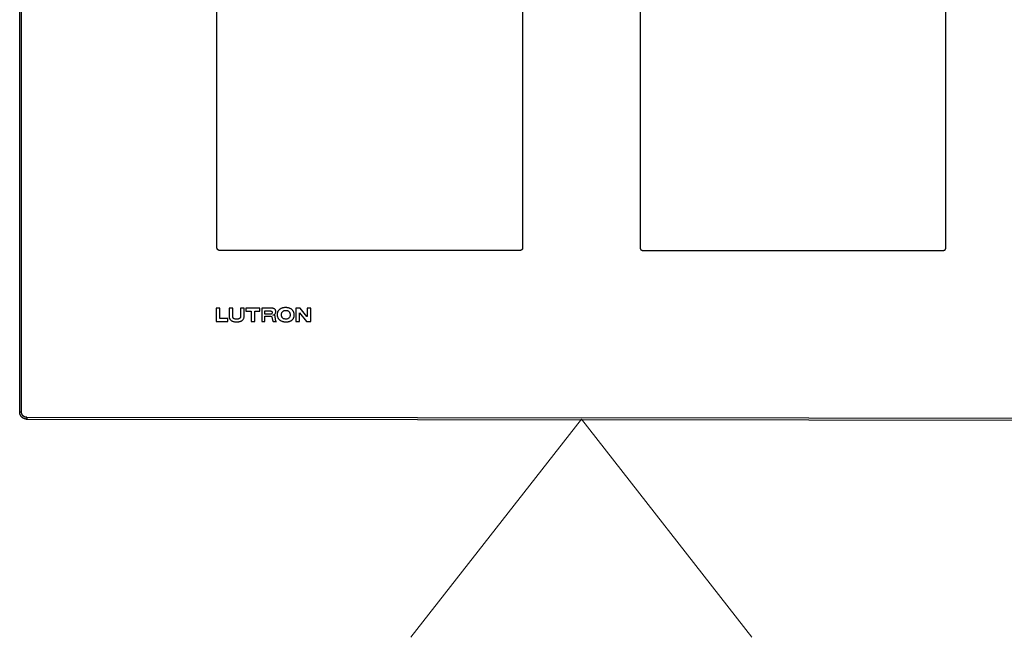
# Model space of a CAD drawing. Units: inches. Extents: x 1 to 143, y 2 to 35.
# Drawn here: x 81 to 81, y 16 to 16 of the extents above; entities that cross this region are included whole.
import ezdxf

# ---------------------------------------------------------------- set-up
doc = ezdxf.new("R2010")
doc.units = ezdxf.units.IN
doc.header["$MEASUREMENT"] = 0
doc.layers.add('Device', color=7, linetype='Continuous')
doc.layers.add('Lutron - QS Link Wiring', color=151, linetype='Continuous', lineweight=20)

msp = doc.modelspace()

# ---------------------------------------------------------------- linework, layer by layer
at = {"layer": 'Device'}
for p, q in [((80.96062, 16.33264), (80.96062, 16.61503)), ((81.08927, 16.61503), (81.08927, 16.33264)), ((81.13874, 16.61503), (81.13874, 16.33264)), ((81.26739, 16.33264), (81.26739, 16.61503))]:
    msp.add_line(p, q, dxfattribs=at)
for points in [[(80.87757, 16.26355), (80.87757, 16.68543)], [(80.87834, 16.26355), (80.87834, 16.68543)], [(81.08818, 16.33155), (80.96171, 16.33155)], [(81.13983, 16.33155), (81.2663, 16.33155)], [(80.87834, 16.26355), (80.87757, 16.26355)], [(80.88026, 16.26136), (81.70373, 16.26071)], [(80.88026, 16.2606), (81.70373, 16.25994)], [(80.88053, 16.26136), (80.88053, 16.2606)]]:
    msp.add_lwpolyline(points, dxfattribs=at)
for points in [[(80.9603, 16.30729), (80.9603, 16.3016), (80.96513, 16.3016), (80.96513, 16.30289), (80.9618, 16.30289), (80.9618, 16.30729)], [(80.96943, 16.30153), (80.96963, 16.30155), (80.96983, 16.30158), (80.97002, 16.30161), (80.9702, 16.30166), (80.97038, 16.30171), (80.97056, 16.30177), (80.97073, 16.30183), (80.97089, 16.30191), (80.97105, 16.302), (80.97119, 16.30209), (80.97133, 16.3022), (80.97146, 16.30231), (80.97158, 16.30244), (80.97168, 16.30257), (80.97178, 16.30272), (80.97186, 16.30288), (80.97193, 16.30305), (80.97198, 16.30323), (80.97202, 16.30343), (80.97204, 16.30364), (80.97205, 16.30386), (80.97205, 16.30729), (80.97055, 16.30729), (80.97055, 16.30386), (80.97053, 16.30361), (80.97048, 16.3034), (80.9704, 16.30322), (80.9703, 16.30308), (80.97017, 16.30296), (80.97001, 16.30287), (80.96985, 16.3028), (80.96966, 16.30275), (80.96946, 16.30271), (80.96926, 16.30269), (80.96905, 16.30268), (80.96883, 16.30268), (80.96862, 16.30268), (80.96842, 16.30269), (80.96822, 16.30271), (80.96804, 16.30275), (80.96786, 16.3028), (80.96771, 16.30287), (80.96757, 16.30296), (80.96745, 16.30308), (80.96736, 16.30322), (80.96729, 16.3034), (80.96724, 16.30361), (80.96723, 16.30386), (80.96723, 16.30729), (80.96572, 16.30729), (80.96572, 16.30386), (80.96573, 16.30364), (80.96575, 16.30344), (80.96579, 16.30324), (80.96584, 16.30306), (80.96591, 16.30289), (80.96599, 16.30273), (80.96608, 16.30258), (80.96618, 16.30244), (80.9663, 16.30231), (80.96643, 16.30219), (80.96656, 16.30209), (80.96671, 16.30199), (80.96687, 16.3019), (80.96703, 16.30182), (80.96721, 16.30175), (80.96739, 16.30169), (80.96758, 16.30164), (80.96777, 16.3016), (80.96797, 16.30156), (80.96818, 16.30153), (80.96839, 16.30151), (80.96861, 16.3015), (80.96883, 16.3015), (80.96904, 16.3015), (80.96924, 16.30151)], [(80.9728, 16.30729), (80.9728, 16.306), (80.97505, 16.306), (80.97505, 16.3016), (80.97655, 16.3016), (80.97655, 16.306), (80.9787, 16.306), (80.9787, 16.30729)], [(80.98309, 16.30386), (80.9833, 16.30385), (80.98349, 16.30379), (80.98363, 16.30364), (80.98371, 16.30344), (80.98378, 16.30321), (80.98383, 16.30297), (80.98388, 16.30272), (80.98393, 16.30247), (80.98399, 16.30224), (80.98406, 16.30203), (80.98418, 16.30181), (80.98428, 16.30169), (80.98438, 16.3016), (80.98567, 16.3016), (80.98556, 16.30165), (80.98547, 16.30173), (80.9854, 16.30185), (80.98534, 16.302), (80.9853, 16.30217), (80.98526, 16.30236), (80.98523, 16.30257), (80.98521, 16.30279), (80.98518, 16.30302), (80.98516, 16.30324), (80.98513, 16.30346), (80.98509, 16.30366), (80.98504, 16.30386), (80.98498, 16.30403), (80.9849, 16.30417), (80.98481, 16.30429), (80.98472, 16.30434), (80.9846, 16.30438), (80.98449, 16.30439), (80.98417, 16.30439), (80.98438, 16.30444), (80.98457, 16.30453), (80.98476, 16.30464), (80.98492, 16.30477), (80.98507, 16.30493), (80.98518, 16.30512), (80.98527, 16.30532), (80.98533, 16.30554), (80.98535, 16.30579), (80.98534, 16.30595), (80.98532, 16.30611), (80.98529, 16.30626), (80.98525, 16.30641), (80.98518, 16.30656), (80.9851, 16.30669), (80.985, 16.30682), (80.98487, 16.30693), (80.98472, 16.30704), (80.98454, 16.30712), (80.98433, 16.30719), (80.9841, 16.30724), (80.98383, 16.30728), (80.98352, 16.30729), (80.97945, 16.30729), (80.97945, 16.3016), (80.98073, 16.3016), (80.98073, 16.30386)], [(80.98266, 16.30471), (80.98073, 16.30471), (80.98073, 16.30611), (80.98277, 16.30611), (80.98307, 16.30609), (80.98334, 16.30604), (80.98355, 16.30595), (80.98371, 16.30582), (80.98381, 16.30566), (80.98384, 16.30547), (80.98381, 16.30522), (80.98372, 16.30503), (80.98358, 16.3049), (80.98342, 16.30481), (80.98323, 16.30475), (80.98303, 16.30473), (80.98284, 16.30472)], [(80.99056, 16.30157), (80.99075, 16.3016), (80.99093, 16.30165), (80.99111, 16.3017), (80.99128, 16.30176), (80.99145, 16.30183), (80.99162, 16.30191), (80.99177, 16.302), (80.99193, 16.30209), (80.99207, 16.30219), (80.99221, 16.3023), (80.99234, 16.30242), (80.99246, 16.30255), (80.99257, 16.30268), (80.99267, 16.30283), (80.99277, 16.30298), (80.99285, 16.30314), (80.99292, 16.30331), (80.99299, 16.30349), (80.99304, 16.30367), (80.99308, 16.30387), (80.9931, 16.30407), (80.99312, 16.30428), (80.99312, 16.3045), (80.99311, 16.30473), (80.99308, 16.30494), (80.99304, 16.30515), (80.99299, 16.30535), (80.99293, 16.30554), (80.99286, 16.30572), (80.99278, 16.30589), (80.99269, 16.30605), (80.99259, 16.3062), (80.99248, 16.30634), (80.99236, 16.30647), (80.99223, 16.3066), (80.99209, 16.30671), (80.99195, 16.30682), (80.9918, 16.30692), (80.99164, 16.30701), (80.99148, 16.30709), (80.99131, 16.30717), (80.99113, 16.30723), (80.99095, 16.30729), (80.99077, 16.30734), (80.99058, 16.30739), (80.99038, 16.30743), (80.99019, 16.30746), (80.98999, 16.30748), (80.98978, 16.30749), (80.98958, 16.3075), (80.98938, 16.30751), (80.98918, 16.3075), (80.98899, 16.30748), (80.98879, 16.30746), (80.9886, 16.30743), (80.98841, 16.30739), (80.98822, 16.30735), (80.98804, 16.30729), (80.98786, 16.30723), (80.98769, 16.30716), (80.98752, 16.30708), (80.98736, 16.307), (80.9872, 16.3069), (80.98705, 16.3068), (80.98691, 16.30669), (80.98677, 16.30657), (80.98665, 16.30645), (80.98653, 16.30631), (80.98642, 16.30617), (80.98632, 16.30602), (80.98623, 16.30586), (80.98615, 16.3057), (80.98609, 16.30553), (80.98603, 16.30534), (80.98599, 16.30516), (80.98595, 16.30496), (80.98594, 16.30475), (80.98593, 16.30454), (80.98594, 16.30433), (80.98596, 16.30413), (80.986, 16.30393), (80.98604, 16.30374), (80.9861, 16.30356), (80.98617, 16.30339), (80.98625, 16.30322), (80.98634, 16.30307), (80.98643, 16.30292), (80.98654, 16.30277), (80.98666, 16.30264), (80.98679, 16.30251), (80.98692, 16.30239), (80.98706, 16.30228), (80.98721, 16.30218), (80.98736, 16.30208), (80.98752, 16.30199), (80.98769, 16.30191), (80.98786, 16.30184), (80.98804, 16.30177), (80.98822, 16.30171), (80.98841, 16.30166), (80.9886, 16.30161), (80.98879, 16.30158), (80.98898, 16.30155), (80.98918, 16.30152), (80.98938, 16.30151), (80.98958, 16.3015), (80.98978, 16.30149), (80.98998, 16.3015), (80.99017, 16.30151), (80.99037, 16.30154)], [(80.98954, 16.30268), (80.98928, 16.30269), (80.98904, 16.30272), (80.98883, 16.30278), (80.98864, 16.30284), (80.98847, 16.30293), (80.98832, 16.30303), (80.98819, 16.30314), (80.98808, 16.30327), (80.98798, 16.30342), (80.9879, 16.30357), (80.98784, 16.30374), (80.9878, 16.30391), (80.98776, 16.3041), (80.98775, 16.30429), (80.98774, 16.3045), (80.98775, 16.3047), (80.98778, 16.3049), (80.98782, 16.30509), (80.98787, 16.30526), (80.98795, 16.30543), (80.98804, 16.30559), (80.98814, 16.30573), (80.98826, 16.30586), (80.9884, 16.30598), (80.98856, 16.30608), (80.98873, 16.30616), (80.98891, 16.30623), (80.98912, 16.30628), (80.98934, 16.30631), (80.98958, 16.30632), (80.98982, 16.30631), (80.99004, 16.30628), (80.99024, 16.30623), (80.99043, 16.30616), (80.9906, 16.30608), (80.99075, 16.30598), (80.99089, 16.30586), (80.99101, 16.30573), (80.99112, 16.30559), (80.9912, 16.30543), (80.99127, 16.30526), (80.99133, 16.30508), (80.99137, 16.3049), (80.99139, 16.3047), (80.9914, 16.3045), (80.99139, 16.3043), (80.99137, 16.3041), (80.99134, 16.30391), (80.99129, 16.30373), (80.99122, 16.30357), (80.99114, 16.30341), (80.99104, 16.30326), (80.99092, 16.30313), (80.99078, 16.30301), (80.99062, 16.30291), (80.99045, 16.30283), (80.99025, 16.30276), (80.99004, 16.30271), (80.9898, 16.30268)], [(80.99836, 16.3016), (81.00008, 16.3016), (81.00008, 16.30729), (80.99858, 16.30729), (80.99858, 16.30375), (80.99847, 16.30375), (80.99557, 16.30729), (80.99386, 16.30729), (80.99386, 16.3016), (80.99536, 16.3016), (80.99536, 16.30525)]]:
    msp.add_lwpolyline(points, close=True, dxfattribs=at)
for points in [[(80.96171, 16.33155, 0), (80.9617, 16.33155, 0), (80.96168, 16.33155, 0), (80.96167, 16.33155, 0), (80.96166, 16.33155, 0), (80.96164, 16.33156, 0), (80.96163, 16.33156, 0), (80.96161, 16.33156, 0), (80.9616, 16.33156, 0), (80.96159, 16.33156, 0), (80.96157, 16.33156, 0), (80.96156, 16.33156, 0), (80.96154, 16.33157, 0), (80.96153, 16.33157, 0), (80.96152, 16.33157, 0), (80.9615, 16.33157, 0), (80.96149, 16.33158, 0), (80.96148, 16.33158, 0), (80.96146, 16.33158, 0), (80.96145, 16.33158, 0), (80.96144, 16.33159, 0), (80.96142, 16.33159, 0), (80.96141, 16.33159, 0), (80.9614, 16.3316, 0), (80.96138, 16.3316, 0), (80.96137, 16.33161, 0), (80.96136, 16.33161, 0), (80.96135, 16.33162, 0), (80.96133, 16.33162, 0), (80.96132, 16.33163, 0), (80.96131, 16.33163, 0), (80.9613, 16.33164, 0), (80.96128, 16.33164, 0), (80.96127, 16.33164, 0), (80.96126, 16.33165, 0), (80.96125, 16.33166, 0), (80.96123, 16.33166, 0), (80.96122, 16.33167, 0), (80.96121, 16.33167, 0), (80.9612, 16.33168, 0), (80.96119, 16.33169, 0), (80.96118, 16.33169, 0), (80.96116, 16.3317, 0), (80.96115, 16.33171, 0), (80.96114, 16.33171, 0), (80.96113, 16.33172, 0), (80.96112, 16.33173, 0), (80.96111, 16.33173, 0), (80.9611, 16.33174, 0), (80.96109, 16.33175, 0), (80.96108, 16.33176, 0), (80.96106, 16.33176, 0), (80.96105, 16.33177, 0), (80.96104, 16.33178, 0), (80.96103, 16.33179, 0), (80.96102, 16.3318, 0), (80.96101, 16.33181, 0), (80.961, 16.33181, 0), (80.96099, 16.33182, 0), (80.96098, 16.33183, 0), (80.96097, 16.33184, 0), (80.96096, 16.33185, 0), (80.96095, 16.33186, 0), (80.96094, 16.33187, 0), (80.96093, 16.33188, 0), (80.96093, 16.33189, 0), (80.96092, 16.3319, 0), (80.96091, 16.33191, 0), (80.9609, 16.33192, 0), (80.96089, 16.33193, 0), (80.96088, 16.33194, 0), (80.96087, 16.33194, 0), (80.96086, 16.33196, 0), (80.96086, 16.33197, 0), (80.96085, 16.33198, 0), (80.96084, 16.33199, 0), (80.96083, 16.332, 0), (80.96082, 16.33201, 0), (80.96082, 16.33202, 0), (80.96081, 16.33203, 0), (80.9608, 16.33204, 0), (80.96079, 16.33205, 0), (80.96079, 16.33206, 0), (80.96078, 16.33207, 0), (80.96077, 16.33209, 0), (80.96077, 16.3321, 0), (80.96076, 16.33211, 0), (80.96075, 16.33212, 0), (80.96075, 16.33213, 0), (80.96074, 16.33214, 0), (80.96073, 16.33216, 0), (80.96073, 16.33217, 0), (80.96072, 16.33218, 0), (80.96072, 16.33219, 0), (80.96071, 16.3322, 0), (80.96071, 16.33222, 0), (80.9607, 16.33223, 0), (80.9607, 16.33224, 0), (80.96069, 16.33225, 0), (80.96069, 16.33227, 0), (80.96068, 16.33228, 0), (80.96068, 16.33229, 0), (80.96067, 16.3323, 0), (80.96067, 16.33232, 0), (80.96067, 16.33233, 0), (80.96066, 16.33234, 0), (80.96066, 16.33236, 0), (80.96065, 16.33237, 0), (80.96065, 16.33238, 0), (80.96065, 16.3324, 0), (80.96065, 16.33241, 0), (80.96064, 16.33242, 0), (80.96064, 16.33244, 0), (80.96064, 16.33245, 0), (80.96063, 16.33246, 0), (80.96063, 16.33248, 0), (80.96063, 16.33249, 0), (80.96063, 16.3325, 0), (80.96063, 16.33252, 0), (80.96063, 16.33253, 0), (80.96062, 16.33255, 0), (80.96062, 16.33256, 0), (80.96062, 16.33257, 0), (80.96062, 16.33259, 0), (80.96062, 16.3326, 0), (80.96062, 16.33261, 0), (80.96062, 16.33263, 0), (80.96062, 16.33264, 0)], [(81.08927, 16.33264, 0), (81.08927, 16.33263, 0), (81.08927, 16.33261, 0), (81.08927, 16.3326, 0), (81.08927, 16.33259, 0), (81.08926, 16.33257, 0), (81.08926, 16.33256, 0), (81.08926, 16.33255, 0), (81.08926, 16.33253, 0), (81.08926, 16.33252, 0), (81.08926, 16.3325, 0), (81.08926, 16.33249, 0), (81.08926, 16.33248, 0), (81.08925, 16.33246, 0), (81.08925, 16.33245, 0), (81.08925, 16.33244, 0), (81.08925, 16.33242, 0), (81.08924, 16.33241, 0), (81.08924, 16.3324, 0), (81.08924, 16.33238, 0), (81.08923, 16.33237, 0), (81.08923, 16.33236, 0), (81.08923, 16.33234, 0), (81.08922, 16.33233, 0), (81.08922, 16.33232, 0), (81.08921, 16.3323, 0), (81.08921, 16.33229, 0), (81.0892, 16.33228, 0), (81.0892, 16.33227, 0), (81.0892, 16.33225, 0), (81.08919, 16.33224, 0), (81.08919, 16.33223, 0), (81.08918, 16.33222, 0), (81.08918, 16.3322, 0), (81.08917, 16.33219, 0), (81.08916, 16.33218, 0), (81.08916, 16.33217, 0), (81.08915, 16.33216, 0), (81.08915, 16.33214, 0), (81.08914, 16.33213, 0), (81.08913, 16.33212, 0), (81.08913, 16.33211, 0), (81.08912, 16.3321, 0), (81.08911, 16.33209, 0), (81.08911, 16.33207, 0), (81.0891, 16.33206, 0), (81.08909, 16.33205, 0), (81.08909, 16.33204, 0), (81.08908, 16.33203, 0), (81.08907, 16.33202, 0), (81.08906, 16.33201, 0), (81.08906, 16.332, 0), (81.08905, 16.33199, 0), (81.08904, 16.33198, 0), (81.08903, 16.33197, 0), (81.08902, 16.33196, 0), (81.08902, 16.33194, 0), (81.08901, 16.33194, 0), (81.089, 16.33193, 0), (81.08899, 16.33192, 0), (81.08898, 16.33191, 0), (81.08897, 16.3319, 0), (81.08896, 16.33189, 0), (81.08895, 16.33188, 0), (81.08894, 16.33187, 0), (81.08893, 16.33186, 0), (81.08892, 16.33185, 0), (81.08891, 16.33184, 0), (81.0889, 16.33183, 0), (81.0889, 16.33182, 0), (81.08889, 16.33181, 0), (81.08887, 16.33181, 0), (81.08886, 16.3318, 0), (81.08885, 16.33179, 0), (81.08884, 16.33178, 0), (81.08883, 16.33177, 0), (81.08882, 16.33176, 0), (81.08881, 16.33176, 0), (81.0888, 16.33175, 0), (81.08879, 16.33174, 0), (81.08878, 16.33173, 0), (81.08877, 16.33173, 0), (81.08876, 16.33172, 0), (81.08875, 16.33171, 0), (81.08873, 16.33171, 0), (81.08872, 16.3317, 0), (81.08871, 16.33169, 0), (81.0887, 16.33169, 0), (81.08869, 16.33168, 0), (81.08868, 16.33167, 0), (81.08866, 16.33167, 0), (81.08865, 16.33166, 0), (81.08864, 16.33166, 0), (81.08863, 16.33165, 0), (81.08862, 16.33164, 0), (81.0886, 16.33164, 0), (81.08859, 16.33164, 0), (81.08858, 16.33163, 0), (81.08857, 16.33163, 0), (81.08855, 16.33162, 0), (81.08854, 16.33162, 0), (81.08853, 16.33161, 0), (81.08852, 16.33161, 0), (81.0885, 16.3316, 0), (81.08849, 16.3316, 0), (81.08848, 16.33159, 0), (81.08846, 16.33159, 0), (81.08845, 16.33159, 0), (81.08844, 16.33158, 0), (81.08842, 16.33158, 0), (81.08841, 16.33158, 0), (81.0884, 16.33158, 0), (81.08838, 16.33157, 0), (81.08837, 16.33157, 0), (81.08836, 16.33157, 0), (81.08834, 16.33157, 0), (81.08833, 16.33156, 0), (81.08832, 16.33156, 0), (81.0883, 16.33156, 0), (81.08829, 16.33156, 0), (81.08827, 16.33156, 0), (81.08826, 16.33156, 0), (81.08825, 16.33156, 0), (81.08823, 16.33155, 0), (81.08822, 16.33155, 0), (81.0882, 16.33155, 0), (81.08819, 16.33155, 0), (81.08817, 16.33155, 0)], [(81.13874, 16.33264, 0), (81.13874, 16.33263, 0), (81.13874, 16.33261, 0), (81.13874, 16.3326, 0), (81.13874, 16.33259, 0), (81.13874, 16.33257, 0), (81.13874, 16.33256, 0), (81.13874, 16.33255, 0), (81.13875, 16.33253, 0), (81.13875, 16.33252, 0), (81.13875, 16.3325, 0), (81.13875, 16.33249, 0), (81.13875, 16.33248, 0), (81.13875, 16.33246, 0), (81.13876, 16.33245, 0), (81.13876, 16.33244, 0), (81.13876, 16.33242, 0), (81.13877, 16.33241, 0), (81.13877, 16.3324, 0), (81.13877, 16.33238, 0), (81.13878, 16.33237, 0), (81.13878, 16.33236, 0), (81.13878, 16.33234, 0), (81.13879, 16.33233, 0), (81.13879, 16.33232, 0), (81.13879, 16.3323, 0), (81.1388, 16.33229, 0), (81.1388, 16.33228, 0), (81.13881, 16.33227, 0), (81.13881, 16.33225, 0), (81.13882, 16.33224, 0), (81.13882, 16.33223, 0), (81.13883, 16.33222, 0), (81.13883, 16.3322, 0), (81.13884, 16.33219, 0), (81.13884, 16.33218, 0), (81.13885, 16.33217, 0), (81.13885, 16.33216, 0), (81.13886, 16.33214, 0), (81.13887, 16.33213, 0), (81.13887, 16.33212, 0), (81.13888, 16.33211, 0), (81.13889, 16.3321, 0), (81.13889, 16.33209, 0), (81.1389, 16.33207, 0), (81.13891, 16.33206, 0), (81.13891, 16.33205, 0), (81.13892, 16.33204, 0), (81.13893, 16.33203, 0), (81.13894, 16.33202, 0), (81.13894, 16.33201, 0), (81.13895, 16.332, 0), (81.13896, 16.33199, 0), (81.13897, 16.33198, 0), (81.13898, 16.33197, 0), (81.13898, 16.33196, 0), (81.13899, 16.33194, 0), (81.139, 16.33194, 0), (81.13901, 16.33193, 0), (81.13902, 16.33192, 0), (81.13903, 16.33191, 0), (81.13904, 16.3319, 0), (81.13905, 16.33189, 0), (81.13905, 16.33188, 0), (81.13906, 16.33187, 0), (81.13907, 16.33186, 0), (81.13908, 16.33185, 0), (81.13909, 16.33184, 0), (81.1391, 16.33183, 0), (81.13911, 16.33182, 0), (81.13912, 16.33181, 0), (81.13913, 16.33181, 0), (81.13914, 16.3318, 0), (81.13915, 16.33179, 0), (81.13916, 16.33178, 0), (81.13917, 16.33177, 0), (81.13918, 16.33176, 0), (81.1392, 16.33176, 0), (81.13921, 16.33175, 0), (81.13922, 16.33174, 0), (81.13923, 16.33173, 0), (81.13924, 16.33173, 0), (81.13925, 16.33172, 0), (81.13926, 16.33171, 0), (81.13927, 16.33171, 0), (81.13928, 16.3317, 0), (81.1393, 16.33169, 0), (81.13931, 16.33169, 0), (81.13932, 16.33168, 0), (81.13933, 16.33167, 0), (81.13934, 16.33167, 0), (81.13935, 16.33166, 0), (81.13937, 16.33166, 0), (81.13938, 16.33165, 0), (81.13939, 16.33164, 0), (81.1394, 16.33164, 0), (81.13942, 16.33164, 0), (81.13943, 16.33163, 0), (81.13944, 16.33163, 0), (81.13945, 16.33162, 0), (81.13947, 16.33162, 0), (81.13948, 16.33161, 0), (81.13949, 16.33161, 0), (81.1395, 16.3316, 0), (81.13952, 16.3316, 0), (81.13953, 16.33159, 0), (81.13954, 16.33159, 0), (81.13956, 16.33159, 0), (81.13957, 16.33158, 0), (81.13958, 16.33158, 0), (81.1396, 16.33158, 0), (81.13961, 16.33158, 0), (81.13962, 16.33157, 0), (81.13964, 16.33157, 0), (81.13965, 16.33157, 0), (81.13966, 16.33157, 0), (81.13968, 16.33156, 0), (81.13969, 16.33156, 0), (81.13971, 16.33156, 0), (81.13972, 16.33156, 0), (81.13973, 16.33156, 0), (81.13975, 16.33156, 0), (81.13976, 16.33156, 0), (81.13978, 16.33155, 0), (81.13979, 16.33155, 0), (81.1398, 16.33155, 0), (81.13982, 16.33155, 0), (81.13983, 16.33155, 0)], [(81.2663, 16.33155, 0), (81.26631, 16.33155, 0), (81.26632, 16.33155, 0), (81.26634, 16.33155, 0), (81.26635, 16.33155, 0), (81.26637, 16.33156, 0), (81.26638, 16.33156, 0), (81.26639, 16.33156, 0), (81.26641, 16.33156, 0), (81.26642, 16.33156, 0), (81.26644, 16.33156, 0), (81.26645, 16.33156, 0), (81.26646, 16.33157, 0), (81.26648, 16.33157, 0), (81.26649, 16.33157, 0), (81.2665, 16.33157, 0), (81.26652, 16.33158, 0), (81.26653, 16.33158, 0), (81.26654, 16.33158, 0), (81.26656, 16.33158, 0), (81.26657, 16.33159, 0), (81.26658, 16.33159, 0), (81.2666, 16.33159, 0), (81.26661, 16.3316, 0), (81.26662, 16.3316, 0), (81.26664, 16.33161, 0), (81.26665, 16.33161, 0), (81.26666, 16.33162, 0), (81.26667, 16.33162, 0), (81.26669, 16.33163, 0), (81.2667, 16.33163, 0), (81.26671, 16.33164, 0), (81.26672, 16.33164, 0), (81.26674, 16.33164, 0), (81.26675, 16.33165, 0), (81.26676, 16.33166, 0), (81.26677, 16.33166, 0), (81.26678, 16.33167, 0), (81.2668, 16.33167, 0), (81.26681, 16.33168, 0), (81.26682, 16.33169, 0), (81.26683, 16.33169, 0), (81.26684, 16.3317, 0), (81.26685, 16.33171, 0), (81.26687, 16.33171, 0), (81.26688, 16.33172, 0), (81.26689, 16.33173, 0), (81.2669, 16.33173, 0), (81.26691, 16.33174, 0), (81.26692, 16.33175, 0), (81.26693, 16.33176, 0), (81.26694, 16.33176, 0), (81.26695, 16.33177, 0), (81.26696, 16.33178, 0), (81.26697, 16.33179, 0), (81.26698, 16.3318, 0), (81.267, 16.33181, 0), (81.26701, 16.33181, 0), (81.26701, 16.33182, 0), (81.26702, 16.33183, 0), (81.26703, 16.33184, 0), (81.26704, 16.33185, 0), (81.26705, 16.33186, 0), (81.26706, 16.33187, 0), (81.26707, 16.33188, 0), (81.26708, 16.33189, 0), (81.26709, 16.3319, 0), (81.2671, 16.33191, 0), (81.26711, 16.33192, 0), (81.26712, 16.33193, 0), (81.26713, 16.33194, 0), (81.26713, 16.33194, 0), (81.26714, 16.33196, 0), (81.26715, 16.33197, 0), (81.26716, 16.33198, 0), (81.26717, 16.33199, 0), (81.26718, 16.332, 0), (81.26718, 16.33201, 0), (81.26719, 16.33202, 0), (81.2672, 16.33203, 0), (81.26721, 16.33204, 0), (81.26721, 16.33205, 0), (81.26722, 16.33206, 0), (81.26723, 16.33207, 0), (81.26723, 16.33209, 0), (81.26724, 16.3321, 0), (81.26725, 16.33211, 0), (81.26725, 16.33212, 0), (81.26726, 16.33213, 0), (81.26727, 16.33214, 0), (81.26727, 16.33216, 0), (81.26728, 16.33217, 0), (81.26728, 16.33218, 0), (81.26729, 16.33219, 0), (81.2673, 16.3322, 0), (81.2673, 16.33222, 0), (81.26731, 16.33223, 0), (81.26731, 16.33224, 0), (81.26732, 16.33225, 0), (81.26732, 16.33227, 0), (81.26732, 16.33228, 0), (81.26733, 16.33229, 0), (81.26733, 16.3323, 0), (81.26734, 16.33232, 0), (81.26734, 16.33233, 0), (81.26735, 16.33234, 0), (81.26735, 16.33236, 0), (81.26735, 16.33237, 0), (81.26736, 16.33238, 0), (81.26736, 16.3324, 0), (81.26736, 16.33241, 0), (81.26737, 16.33242, 0), (81.26737, 16.33244, 0), (81.26737, 16.33245, 0), (81.26737, 16.33246, 0), (81.26738, 16.33248, 0), (81.26738, 16.33249, 0), (81.26738, 16.3325, 0), (81.26738, 16.33252, 0), (81.26738, 16.33253, 0), (81.26738, 16.33255, 0), (81.26738, 16.33256, 0), (81.26738, 16.33257, 0), (81.26739, 16.33259, 0), (81.26739, 16.3326, 0), (81.26739, 16.33261, 0), (81.26739, 16.33263, 0), (81.26739, 16.33264, 0)], [(80.88053, 16.2606, 0), (80.8805, 16.2606, 0), (80.88046, 16.2606, 0), (80.88042, 16.2606, 0), (80.88038, 16.2606, 0), (80.88034, 16.2606, 0), (80.8803, 16.2606, 0), (80.88027, 16.26061, 0), (80.88023, 16.26061, 0), (80.88019, 16.26062, 0), (80.88015, 16.26062, 0), (80.88012, 16.26063, 0), (80.88008, 16.26063, 0), (80.88004, 16.26064, 0), (80.88001, 16.26064, 0), (80.87997, 16.26065, 0), (80.87993, 16.26066, 0), (80.8799, 16.26066, 0), (80.87986, 16.26067, 0), (80.87982, 16.26068, 0), (80.87979, 16.26069, 0), (80.87975, 16.2607, 0), (80.87972, 16.26071, 0), (80.87968, 16.26072, 0), (80.87965, 16.26073, 0), (80.87961, 16.26074, 0), (80.87958, 16.26075, 0), (80.87954, 16.26077, 0), (80.87951, 16.26078, 0), (80.87947, 16.26079, 0), (80.87944, 16.2608, 0), (80.87941, 16.26082, 0), (80.87937, 16.26083, 0), (80.87934, 16.26085, 0), (80.87931, 16.26086, 0), (80.87927, 16.26088, 0), (80.87924, 16.26089, 0), (80.87921, 16.26091, 0), (80.87918, 16.26092, 0), (80.87914, 16.26094, 0), (80.87911, 16.26096, 0), (80.87908, 16.26098, 0), (80.87905, 16.26099, 0), (80.87902, 16.26101, 0), (80.87899, 16.26103, 0), (80.87896, 16.26105, 0), (80.87893, 16.26107, 0), (80.8789, 16.26109, 0), (80.87887, 16.26111, 0), (80.87884, 16.26113, 0), (80.87881, 16.26115, 0), (80.87878, 16.26117, 0), (80.87875, 16.26119, 0), (80.87872, 16.26121, 0), (80.87869, 16.26124, 0), (80.87867, 16.26126, 0), (80.87864, 16.26128, 0), (80.87861, 16.2613, 0), (80.87858, 16.26133, 0), (80.87856, 16.26135, 0), (80.87853, 16.26138, 0), (80.8785, 16.2614, 0), (80.87848, 16.26143, 0), (80.87845, 16.26145, 0), (80.87843, 16.26148, 0), (80.8784, 16.2615, 0), (80.87838, 16.26153, 0), (80.87835, 16.26155, 0), (80.87833, 16.26158, 0), (80.87831, 16.26161, 0), (80.87828, 16.26163, 0), (80.87826, 16.26166, 0), (80.87824, 16.26169, 0), (80.87821, 16.26172, 0), (80.87819, 16.26174, 0), (80.87817, 16.26177, 0), (80.87815, 16.2618, 0), (80.87813, 16.26183, 0), (80.87811, 16.26186, 0), (80.87809, 16.26189, 0), (80.87807, 16.26192, 0), (80.87805, 16.26195, 0), (80.87803, 16.26198, 0), (80.87801, 16.26201, 0), (80.87799, 16.26204, 0), (80.87797, 16.26207, 0), (80.87795, 16.2621, 0), (80.87794, 16.26213, 0), (80.87792, 16.26217, 0), (80.8779, 16.2622, 0), (80.87789, 16.26223, 0), (80.87787, 16.26226, 0), (80.87786, 16.2623, 0), (80.87784, 16.26233, 0), (80.87782, 16.26236, 0), (80.87781, 16.26239, 0), (80.8778, 16.26243, 0), (80.87778, 16.26246, 0), (80.87777, 16.2625, 0), (80.87776, 16.26253, 0), (80.87774, 16.26256, 0), (80.87773, 16.2626, 0), (80.87772, 16.26263, 0), (80.87771, 16.26267, 0), (80.8777, 16.2627, 0), (80.87769, 16.26274, 0), (80.87768, 16.26277, 0), (80.87767, 16.26281, 0), (80.87766, 16.26284, 0), (80.87765, 16.26288, 0), (80.87764, 16.26292, 0), (80.87764, 16.26295, 0), (80.87763, 16.26299, 0), (80.87762, 16.26303, 0), (80.87761, 16.26306, 0), (80.87761, 16.2631, 0), (80.8776, 16.26314, 0), (80.8776, 16.26317, 0), (80.87759, 16.26321, 0), (80.87759, 16.26325, 0), (80.87759, 16.26329, 0), (80.87758, 16.26332, 0), (80.87758, 16.26336, 0), (80.87758, 16.2634, 0), (80.87758, 16.26344, 0), (80.87757, 16.26348, 0), (80.87757, 16.26352, 0), (80.87757, 16.26355, 0)], [(80.88053, 16.26136, 0), (80.88051, 16.26136, 0), (80.88048, 16.26136, 0), (80.88045, 16.26136, 0), (80.88042, 16.26137, 0), (80.88039, 16.26137, 0), (80.88036, 16.26137, 0), (80.88034, 16.26137, 0), (80.88031, 16.26137, 0), (80.88028, 16.26138, 0), (80.88025, 16.26138, 0), (80.88022, 16.26138, 0), (80.8802, 16.26139, 0), (80.88017, 16.26139, 0), (80.88014, 16.2614, 0), (80.88012, 16.2614, 0), (80.88009, 16.26141, 0), (80.88006, 16.26141, 0), (80.88003, 16.26142, 0), (80.88001, 16.26143, 0), (80.87998, 16.26143, 0), (80.87996, 16.26144, 0), (80.87993, 16.26145, 0), (80.8799, 16.26145, 0), (80.87988, 16.26146, 0), (80.87985, 16.26147, 0), (80.87982, 16.26148, 0), (80.8798, 16.26149, 0), (80.87977, 16.2615, 0), (80.87975, 16.26151, 0), (80.87972, 16.26152, 0), (80.8797, 16.26153, 0), (80.87967, 16.26154, 0), (80.87965, 16.26155, 0), (80.87962, 16.26156, 0), (80.8796, 16.26157, 0), (80.87958, 16.26158, 0), (80.87955, 16.26159, 0), (80.87953, 16.26161, 0), (80.8795, 16.26162, 0), (80.87948, 16.26163, 0), (80.87946, 16.26164, 0), (80.87943, 16.26166, 0), (80.87941, 16.26167, 0), (80.87939, 16.26168, 0), (80.87937, 16.2617, 0), (80.87934, 16.26171, 0), (80.87932, 16.26173, 0), (80.8793, 16.26174, 0), (80.87928, 16.26176, 0), (80.87926, 16.26177, 0), (80.87923, 16.26179, 0), (80.87921, 16.26181, 0), (80.87919, 16.26182, 0), (80.87917, 16.26184, 0), (80.87915, 16.26185, 0), (80.87913, 16.26187, 0), (80.87911, 16.26189, 0), (80.87909, 16.2619, 0), (80.87907, 16.26192, 0), (80.87905, 16.26194, 0), (80.87903, 16.26196, 0), (80.87901, 16.26198, 0), (80.87899, 16.262, 0), (80.87897, 16.26201, 0), (80.87896, 16.26203, 0), (80.87894, 16.26205, 0), (80.87892, 16.26207, 0), (80.8789, 16.26209, 0), (80.87888, 16.26211, 0), (80.87887, 16.26213, 0), (80.87885, 16.26215, 0), (80.87883, 16.26217, 0), (80.87881, 16.26219, 0), (80.8788, 16.26221, 0), (80.87878, 16.26223, 0), (80.87877, 16.26226, 0), (80.87875, 16.26228, 0), (80.87874, 16.2623, 0), (80.87872, 16.26232, 0), (80.87871, 16.26234, 0), (80.87869, 16.26236, 0), (80.87868, 16.26239, 0), (80.87866, 16.26241, 0), (80.87865, 16.26243, 0), (80.87864, 16.26246, 0), (80.87862, 16.26248, 0), (80.87861, 16.2625, 0), (80.8786, 16.26253, 0), (80.87858, 16.26255, 0), (80.87857, 16.26257, 0), (80.87856, 16.2626, 0), (80.87855, 16.26262, 0), (80.87854, 16.26265, 0), (80.87853, 16.26267, 0), (80.87852, 16.2627, 0), (80.8785, 16.26272, 0), (80.8785, 16.26275, 0), (80.87849, 16.26277, 0), (80.87848, 16.2628, 0), (80.87847, 16.26282, 0), (80.87846, 16.26285, 0), (80.87845, 16.26287, 0), (80.87844, 16.2629, 0), (80.87843, 16.26292, 0), (80.87842, 16.26295, 0), (80.87842, 16.26298, 0), (80.87841, 16.263, 0), (80.8784, 16.26303, 0), (80.8784, 16.26306, 0), (80.87839, 16.26308, 0), (80.87839, 16.26311, 0), (80.87838, 16.26314, 0), (80.87838, 16.26316, 0), (80.87837, 16.26319, 0), (80.87837, 16.26322, 0), (80.87836, 16.26325, 0), (80.87836, 16.26327, 0), (80.87836, 16.2633, 0), (80.87835, 16.26333, 0), (80.87835, 16.26336, 0), (80.87835, 16.26338, 0), (80.87834, 16.26341, 0), (80.87834, 16.26344, 0), (80.87834, 16.26347, 0), (80.87834, 16.2635, 0), (80.87834, 16.26353, 0), (80.87834, 16.26355, 0)]]:
    msp.add_polyline3d(points, dxfattribs=at)
at = {"layer": 'Lutron - QS Link Wiring'}
for p, q in [((81.04225, 16.16882), (81.114, 16.2606)), ((81.114, 16.2606), (81.18576, 16.16882))]:
    msp.add_line(p, q, dxfattribs=at)

doc.saveas('drawing.dxf')
